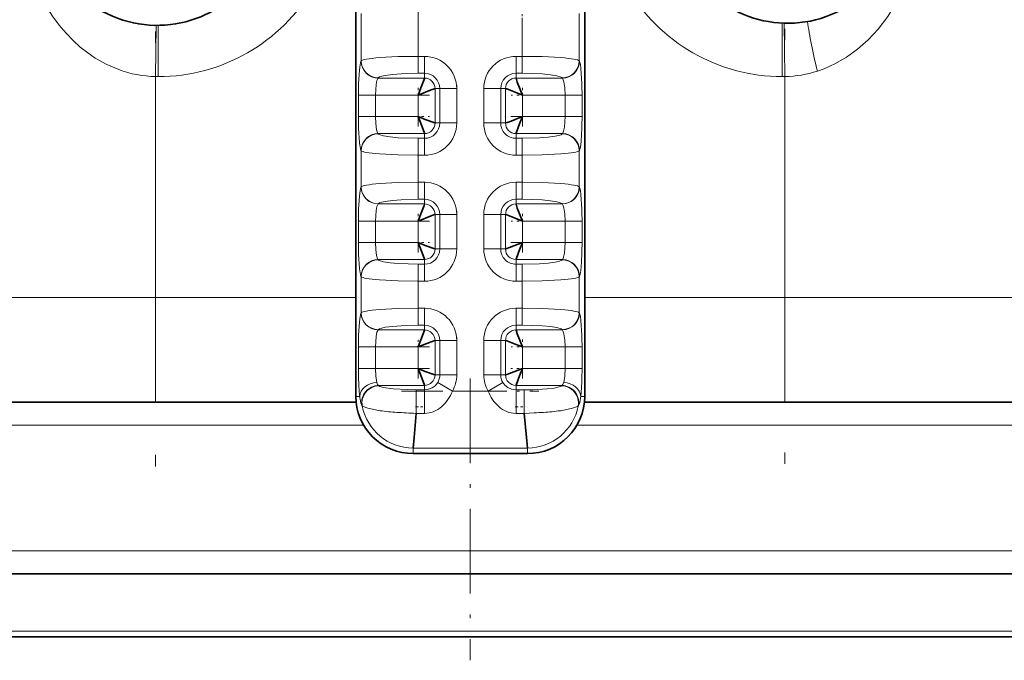
# Model space of a CAD drawing. Extents: x 0 to 420, y 0 to 297.
# Drawn here: x 112 to 155, y 101 to 129 of the extents above; entities that cross this region are included whole.
import ezdxf

# ---------------------------------------------------------------- set-up
doc = ezdxf.new("R2010")
doc.units = 0
doc.linetypes.add('DASHDOT', pattern=[18.5, 12, -3, 0.5, -3])

msp = doc.modelspace()

# ---------------------------------------------------------------- linework, layer by layer
at = {"color": 7, "linetype": 'DASHDOT', "lineweight": 13}
for p, q in [((117.444046, 143.495941), (117.444046, 109.468857)), ((144.944046, 143.605667), (144.944046, 109.458885))]:
    msp.add_line(p, q, dxfattribs=at)
at = {"color": 7, "lineweight": 35}
for p, q in [((126.194168, 112.556076), (126.194168, 136.286255)), ((136.193924, 136.286255), (136.193924, 112.556076)), ((126.206841, 112.304695), (80.351151, 112.304695)), ((182.036942, 112.304695), (136.181244, 112.304695)), ((128.832993, 111.809151), (128.737045, 110.762421)), ((133.651443, 110.75798), (133.555099, 111.809151)), ((128.737045, 110.762421), (128.694092, 110.293808)), ((133.693985, 110.293808), (133.651443, 110.75798)), ((133.693985, 110.056137), (128.694107, 110.056137)), ((80.194046, 104.804695), (182.194046, 104.804695)), ((94.444046, 102.054695), (167.944046, 102.054695))]:
    msp.add_line(p, q, dxfattribs=at)
at = {"color": 7, "lineweight": 13}
for p, q in [((126.431946, 127.206833), (126.431946, 129.279419)), ((128.922379, 127.403381), (128.922379, 129.082855)), ((133.465714, 129.082855), (133.465714, 127.403381)), ((135.956146, 129.279419), (135.956146, 127.206825)), ((117.444046, 126.520157), (117.476425, 128.757584)), ((117.560951, 128.757675), (117.560951, 126.519287)), ((144.827148, 128.854324), (144.827148, 126.519287)), ((144.944046, 126.520157), (144.910385, 128.851028)), ((129.194092, 127.403381), (128.922379, 127.403381)), ((128.922379, 127.403381), (128.922379, 126.662697)), ((129.194092, 126.662697), (129.194092, 127.403381)), ((133.465714, 127.403381), (133.194, 127.403381)), ((133.194, 127.403381), (133.194, 126.662697)), ((133.465714, 126.662697), (133.465714, 127.403381)), ((126.431946, 127.206833), (126.424492, 127.196365)), ((135.963593, 127.196365), (135.956146, 127.206825)), ((117.560951, 126.519287), (117.444046, 126.520157)), ((117.444046, 126.520157), (117.444046, 116.868912)), ((128.922379, 126.662697), (129.194092, 126.662697)), ((129.194092, 126.455681), (129.194092, 126.662697)), ((133.194, 126.662697), (133.465714, 126.662697)), ((133.194, 126.662697), (133.194, 126.455673)), ((144.944046, 126.520157), (144.827148, 126.519287)), ((144.944046, 126.520157), (144.944046, 116.868912)), ((127.167908, 126.455681), (127.175362, 126.466141)), ((127.167908, 126.455681), (129.194092, 126.455681)), ((133.194, 126.455673), (135.220184, 126.455673)), ((135.212738, 126.466141), (135.220184, 126.455673)), ((126.309547, 124.775108), (126.309547, 125.711288)), ((127.052956, 125.711288), (126.309547, 125.711288)), ((128.912201, 125.711288), (127.052956, 125.711288)), ((127.052956, 124.775108), (127.052956, 125.711288)), ((128.912201, 124.775108), (128.912201, 125.711288)), ((129.656601, 124.493217), (129.656601, 125.993179)), ((129.863617, 125.993179), (129.656601, 125.993179)), ((130.604309, 125.993179), (129.863617, 125.993179)), ((129.863617, 125.993179), (129.863617, 124.493217)), ((130.604309, 124.493217), (130.604309, 125.993179)), ((131.783783, 125.993179), (131.783783, 124.493217)), ((131.783783, 125.993179), (132.524475, 125.993179)), ((132.524475, 124.493217), (132.524475, 125.993179)), ((132.524475, 125.993179), (132.731491, 125.993179)), ((132.731491, 125.993179), (132.731491, 124.493217)), ((135.335129, 125.711288), (133.475891, 125.711288)), ((133.475891, 125.711288), (133.475891, 124.775101)), ((135.335129, 125.711288), (135.335129, 124.775101)), ((135.335129, 125.711288), (136.078552, 125.711288)), ((136.078552, 125.711288), (136.078552, 124.775101)), ((127.052956, 124.775108), (126.309547, 124.775108)), ((127.052956, 124.775108), (128.912201, 124.775108)), ((133.475891, 124.775101), (135.335129, 124.775101)), ((135.335129, 124.775101), (136.078552, 124.775101)), ((129.863617, 124.493217), (129.656601, 124.493217)), ((130.604309, 124.493217), (129.863617, 124.493217)), ((131.783783, 124.493217), (132.524475, 124.493217)), ((132.524475, 124.493217), (132.731491, 124.493217)), ((127.175362, 124.020256), (127.167908, 124.030716)), ((129.194092, 124.030716), (127.167908, 124.030716)), ((129.194092, 123.8237), (129.194092, 124.030716)), ((135.220184, 124.030716), (133.194, 124.030716)), ((133.194, 124.030716), (133.194, 123.8237)), ((135.220184, 124.030716), (135.212738, 124.020256)), ((129.194092, 123.8237), (128.922379, 123.8237)), ((128.922379, 123.8237), (128.922379, 123.083008)), ((129.194092, 123.083008), (129.194092, 123.8237)), ((133.194, 123.8237), (133.194, 123.083008)), ((133.465714, 123.8237), (133.194, 123.8237)), ((133.465714, 123.083008), (133.465714, 123.8237)), ((126.424492, 123.290024), (126.431946, 123.279572)), ((126.431946, 121.70697), (126.431946, 123.279572)), ((128.922379, 123.083008), (129.194092, 123.083008)), ((128.922379, 121.903519), (128.922379, 123.083008)), ((133.194, 123.083008), (133.465714, 123.083008)), ((133.465714, 123.083008), (133.465714, 121.903519)), ((135.956146, 123.279572), (135.963593, 123.290024)), ((135.956146, 123.279572), (135.956146, 121.706963)), ((129.194092, 121.903519), (128.922379, 121.903519)), ((128.922379, 121.903519), (128.922379, 121.162834)), ((129.194092, 121.162834), (129.194092, 121.903519)), ((133.465714, 121.903519), (133.194, 121.903519)), ((133.194, 121.903519), (133.194, 121.162834)), ((133.465714, 121.162834), (133.465714, 121.903519)), ((126.431946, 121.70697), (126.424492, 121.696503)), ((135.963593, 121.696503), (135.956146, 121.706963)), ((127.167908, 120.955818), (127.175362, 120.966278)), ((127.167908, 120.955818), (129.194092, 120.955818)), ((128.922379, 121.162834), (129.194092, 121.162834)), ((129.194092, 120.955818), (129.194092, 121.162834)), ((133.194, 121.162834), (133.465714, 121.162834)), ((133.194, 121.162834), (133.194, 120.955811)), ((133.194, 120.955811), (135.220184, 120.955811)), ((135.212738, 120.966278), (135.220184, 120.955811)), ((129.656601, 118.993355), (129.656601, 120.493317)), ((129.863617, 120.493317), (129.656601, 120.493317)), ((130.604309, 120.493317), (129.863617, 120.493317)), ((129.863617, 120.493317), (129.863617, 118.993355)), ((130.604309, 118.993355), (130.604309, 120.493317)), ((131.783783, 120.493317), (131.783783, 118.993355)), ((131.783783, 120.493317), (132.524475, 120.493317)), ((132.524475, 118.993355), (132.524475, 120.493317)), ((132.524475, 120.493317), (132.731491, 120.493317)), ((132.731491, 120.493317), (132.731491, 118.993355)), ((126.309547, 119.275246), (126.309547, 120.211426)), ((127.052956, 120.211426), (126.309547, 120.211426)), ((128.912201, 120.211426), (127.052956, 120.211426)), ((127.052956, 119.275246), (127.052956, 120.211426)), ((128.912201, 119.275246), (128.912201, 120.211426)), ((135.335129, 120.211426), (133.475891, 120.211426)), ((133.475891, 120.211426), (133.475891, 119.275246)), ((135.335129, 120.211426), (135.335129, 119.275238)), ((135.335129, 120.211426), (136.078552, 120.211426)), ((136.078552, 120.211426), (136.078552, 119.275238)), ((127.052956, 119.275246), (126.309547, 119.275246)), ((127.052956, 119.275246), (128.912201, 119.275246)), ((133.475891, 119.275246), (135.335129, 119.275238)), ((135.335129, 119.275238), (136.078552, 119.275238)), ((129.863617, 118.993355), (129.656601, 118.993355)), ((130.604309, 118.993355), (129.863617, 118.993355)), ((131.783783, 118.993355), (132.524475, 118.993355)), ((132.524475, 118.993355), (132.731491, 118.993355)), ((127.175362, 118.520393), (127.167908, 118.530853)), ((129.194092, 118.530853), (127.167908, 118.530853)), ((129.194092, 118.323837), (128.922379, 118.323837)), ((128.922379, 118.323837), (128.922379, 117.583145)), ((129.194092, 118.323837), (129.194092, 118.530853)), ((129.194092, 117.583145), (129.194092, 118.323837)), ((135.220184, 118.530853), (133.194, 118.530853)), ((133.194, 118.530853), (133.194, 118.323837)), ((133.194, 118.323837), (133.194, 117.583145)), ((133.465714, 118.323837), (133.194, 118.323837)), ((133.465714, 117.583145), (133.465714, 118.323837)), ((135.220184, 118.530853), (135.212738, 118.520393)), ((126.424492, 117.790161), (126.431946, 117.779709)), ((126.431946, 116.207108), (126.431946, 117.779709)), ((128.922379, 117.583145), (129.194092, 117.583145)), ((128.922379, 116.403656), (128.922379, 117.583145)), ((133.194, 117.583145), (133.465714, 117.583145)), ((133.465714, 117.583145), (133.465714, 116.403656)), ((135.956146, 117.779709), (135.963593, 117.790161)), ((135.956146, 117.779709), (135.956146, 116.2071)), ((117.444046, 116.868912), (105.343369, 116.868912)), ((117.444046, 116.868912), (126.194191, 116.868912)), ((117.444046, 112.304695), (117.444046, 116.868912)), ((136.193939, 116.868912), (144.944046, 116.868912)), ((157.044739, 116.868912), (144.944046, 116.868912)), ((144.944046, 112.304695), (144.944046, 116.868912)), ((126.431946, 116.207108), (126.424492, 116.19664)), ((129.194092, 116.403656), (128.922379, 116.403656)), ((128.922379, 116.403656), (128.922379, 115.662979)), ((129.194092, 115.662979), (129.194092, 116.403656)), ((133.465714, 116.403656), (133.194, 116.403656)), ((133.194, 116.403656), (133.194, 115.662971)), ((133.465714, 115.662971), (133.465714, 116.403656)), ((135.963593, 116.19664), (135.956146, 116.2071)), ((127.167908, 115.455956), (127.175362, 115.466415)), ((127.167908, 115.455956), (129.194092, 115.455956)), ((128.922379, 115.662979), (129.194092, 115.662979)), ((129.194092, 115.455956), (129.194092, 115.662979)), ((133.194, 115.662971), (133.465714, 115.662971)), ((133.194, 115.662971), (133.194, 115.455956)), ((133.194, 115.455956), (135.220184, 115.455948)), ((135.212738, 115.466415), (135.220184, 115.455948)), ((129.656601, 113.493492), (129.656601, 114.993454)), ((129.863617, 114.993454), (129.656601, 114.993454)), ((130.604309, 114.993454), (129.863617, 114.993454)), ((129.863617, 114.993454), (129.863617, 113.493492)), ((130.604309, 113.493492), (130.604309, 114.993454)), ((131.783783, 114.993454), (131.783783, 113.493492)), ((131.783783, 114.993454), (132.524475, 114.993454)), ((132.524475, 113.493492), (132.524475, 114.993454)), ((132.524475, 114.993454), (132.731491, 114.993454)), ((132.731491, 114.993454), (132.731491, 113.493492)), ((126.309547, 113.775383), (126.309547, 114.711563)), ((126.309547, 114.711563), (127.052956, 114.711563)), ((128.912201, 114.711563), (127.052956, 114.711563)), ((127.052956, 113.775383), (127.052956, 114.711563)), ((128.912201, 113.775383), (128.912201, 114.711563)), ((135.335129, 114.711563), (133.475891, 114.711563)), ((133.475891, 114.711563), (133.475891, 113.775383)), ((135.335129, 114.711563), (135.335129, 113.775383)), ((135.335129, 114.711563), (136.078537, 114.711563)), ((136.078537, 114.711563), (136.078537, 113.775383)), ((127.052956, 113.775383), (126.309547, 113.775383)), ((127.052956, 113.775383), (128.912201, 113.775383)), ((133.475891, 113.775383), (135.335129, 113.775383)), ((135.335129, 113.775383), (136.078537, 113.775383)), ((129.863617, 113.493492), (129.656601, 113.493492)), ((130.413025, 112.784332), (129.772797, 113.156807)), ((130.604309, 113.493492), (129.863617, 113.493492)), ((132.524475, 113.493492), (131.783783, 113.493492)), ((131.975067, 112.784332), (132.61528, 113.156807)), ((132.731491, 113.493492), (132.524475, 113.493492)), ((127.204369, 113.016495), (127.191223, 113.030991)), ((129.194092, 113.030991), (127.191223, 113.030991)), ((128.832993, 112.841026), (128.832993, 111.809143)), ((129.194092, 112.841026), (128.833008, 112.841026)), ((129.194092, 112.841026), (129.194092, 113.030991)), ((129.194092, 111.809273), (129.194092, 112.841026)), ((131.975067, 112.784332), (130.413025, 112.784332)), ((135.196869, 113.030991), (133.194, 113.030991)), ((133.194, 113.030991), (133.194, 112.841026)), ((133.194, 112.841026), (133.194, 111.809273)), ((133.555084, 112.841026), (133.194, 112.841026)), ((133.555084, 111.809143), (133.555084, 112.841026)), ((135.196869, 113.030991), (135.18367, 113.01651)), ((126.194168, 112.556076), (126.364578, 112.556076)), ((136.023514, 112.556076), (136.193924, 112.556076)), ((126.459167, 112.160843), (126.47377, 112.138367)), ((135.914322, 112.138367), (135.928925, 112.160843)), ((128.832977, 111.809021), (128.828186, 111.809166)), ((128.832993, 111.809143), (129.194092, 111.809143)), ((133.194, 111.809273), (133.555099, 111.809273)), ((133.555115, 111.809021), (133.559906, 111.809166)), ((133.775253, 111.822418), (133.559906, 111.809166)), ((133.988586, 111.833519), (133.775253, 111.822418)), ((79.282623, 111.304695), (126.529518, 111.304695)), ((135.858582, 111.304695), (183.105469, 111.304695)), ((128.694107, 110.293915), (133.693985, 110.293915)), ((128.694107, 110.056137), (128.694107, 110.293915)), ((133.693985, 110.293915), (133.693985, 110.056137)), ((183.194046, 105.804695), (79.194046, 105.804695)), ((94.444046, 102.304695), (167.944046, 102.304695))]:
    msp.add_line(p, q, dxfattribs=at)
at = {"color": 7, "linetype": 'DASHDOT', "lineweight": 13, "ltscale": 0.062178}
for p, q in [((128.922379, 129.486679), (128.922379, 126.999573)), ((133.465714, 126.999573), (133.465714, 129.486679))]:
    msp.add_line(p, q, dxfattribs=at)
at = {"color": 7, "linetype": 'DASHDOT', "lineweight": 13, "ltscale": 0.008159}
for p, q in [((129.221298, 127.403381), (128.894928, 127.403381)), ((133.49292, 127.403381), (133.16655, 127.403381)), ((129.221298, 121.903519), (128.894928, 121.903519)), ((133.49292, 121.903519), (133.16655, 121.903519)), ((129.221298, 116.403656), (128.894928, 116.403656)), ((133.49292, 116.403656), (133.16655, 116.403656))]:
    msp.add_line(p, q, dxfattribs=at)
at = {"color": 7, "linetype": 'DASHDOT', "lineweight": 13, "ltscale": 0.045131}
for p, q in [((128.912201, 124.339127), (128.912201, 126.144363)), ((133.475891, 124.342026), (133.475891, 126.14727)), ((128.912201, 118.839264), (128.912201, 120.644501)), ((133.475891, 118.842163), (133.475891, 120.647408))]:
    msp.add_line(p, q, dxfattribs=at)
at = {"color": 7, "linetype": 'DASHDOT', "lineweight": 13, "ltscale": 0.045007}
for p, q in [((130.604309, 126.143204), (130.604309, 124.342941)), ((131.783783, 126.143204), (131.783783, 124.342941)), ((130.604309, 120.643341), (130.604309, 118.843079)), ((131.783783, 120.643341), (131.783783, 118.843079)), ((130.604309, 115.143478), (130.604309, 113.343216)), ((131.783783, 115.143478), (131.783783, 113.343216))]:
    msp.add_line(p, q, dxfattribs=at)
at = {"color": 7, "linetype": 'DASHDOT', "lineweight": 13, "ltscale": 0.064817}
for p, q in [((129.413803, 125.711288), (126.821121, 125.711288)), ((132.974274, 124.775101), (135.566971, 124.775101)), ((129.413803, 120.211426), (126.821114, 120.211426)), ((132.974274, 119.275246), (135.566971, 119.275246)), ((129.413803, 114.711563), (126.821114, 114.711563))]:
    msp.add_line(p, q, dxfattribs=at)
at = {"color": 7, "linetype": 'DASHDOT', "lineweight": 13, "ltscale": 0.028085}
for p, q in [((127.052956, 124.681488), (127.052956, 125.804901)), ((127.052956, 119.181625), (127.052956, 120.305038)), ((127.052956, 113.681763), (127.052956, 114.805176))]:
    msp.add_line(p, q, dxfattribs=at)
at = {"color": 7, "linetype": 'DASHDOT', "lineweight": 13, "ltscale": 0.064693}
for p, q in [((135.562515, 125.711288), (132.974808, 125.711288)), ((135.562515, 120.211426), (132.974808, 120.211426)), ((135.562515, 114.711563), (132.974808, 114.711563))]:
    msp.add_line(p, q, dxfattribs=at)
at = {"color": 7, "linetype": 'DASHDOT', "lineweight": 13, "ltscale": 0.028093}
for p, q in [((135.335129, 125.804932), (135.335129, 124.681213)), ((135.335129, 120.305069), (135.335129, 119.181351)), ((135.335129, 114.805206), (135.335129, 113.681488))]:
    msp.add_line(p, q, dxfattribs=at)
at = {"color": 7, "linetype": 'DASHDOT', "lineweight": 13, "ltscale": 0.064685}
for p, q in [((126.825592, 124.775108), (129.41301, 124.775108)), ((126.825592, 119.275246), (129.41301, 119.275246))]:
    msp.add_line(p, q, dxfattribs=at)
at = {"color": 7, "linetype": 'DASHDOT', "lineweight": 13, "ltscale": 0.008152}
for p, q in [((128.895203, 123.083008), (129.221268, 123.083008)), ((133.166824, 123.083008), (133.492889, 123.083008)), ((128.895203, 117.583145), (129.221268, 117.583145)), ((133.166824, 117.583145), (133.492889, 117.583145))]:
    msp.add_line(p, q, dxfattribs=at)
at = {"color": 7, "linetype": 'DASHDOT', "lineweight": 13, "ltscale": 0.047178}
for p, q in [((128.922379, 123.436829), (128.922379, 121.549706)), ((133.465714, 121.549706), (133.465714, 123.436829)), ((128.922379, 117.936966), (128.922379, 116.049843)), ((133.465714, 116.049843), (133.465714, 117.936966))]:
    msp.add_line(p, q, dxfattribs=at)
at = {"color": 7, "linetype": 'DASHDOT', "lineweight": 13, "ltscale": 0.045208}
msp.add_line((128.912201, 113.339142), (128.912201, 115.147446), dxfattribs=at)
at = {"color": 7, "linetype": 'DASHDOT', "lineweight": 13, "ltscale": 0.045207}
msp.add_line((133.475891, 113.3395), (133.475891, 115.147797), dxfattribs=at)
at = {"color": 7, "linetype": 'DASHDOT', "lineweight": 13, "ltscale": 0.064746}
msp.add_line((129.413208, 113.775383), (126.823349, 113.775383), dxfattribs=at)
at = {"color": 7, "linetype": 'DASHDOT', "lineweight": 13, "ltscale": 0.064765}
msp.add_line((135.564804, 113.775383), (132.974197, 113.775383), dxfattribs=at)
at = {"color": 7, "linetype": 'DASHDOT', "lineweight": 13, "ltscale": 0.3075}
msp.add_line((131.194046, 113.329697), (131.194046, 101.029694), dxfattribs=at)
at = {"color": 7, "linetype": 'DASHDOT', "lineweight": 13, "ltscale": 0.149997}
msp.add_line((128.194107, 112.784332), (134.193985, 112.784332), dxfattribs=at)
at = {"color": 7, "linetype": 'DASHDOT', "lineweight": 13, "ltscale": 0.010833}
for p, q in [((128.796875, 112.100342), (129.230209, 112.100342)), ((133.157883, 112.100342), (133.591202, 112.100342))]:
    msp.add_line(p, q, dxfattribs=at)
at = {"color": 7, "lineweight": 13}
for points in [[(150.645462, 131.856384), (150.430069, 131.130524), (150.150986, 130.41983), (149.840927, 129.796036), (149.442856, 129.150589), (149.021149, 128.597229), (148.576019, 128.118011), (148.116104, 127.711472), (147.639984, 127.367676), (147.152771, 127.085861), (146.656204, 126.862259), (146.368408, 126.75985)], [(115.836685, 126.822731), (115.318108, 127.044296), (114.811165, 127.327431), (114.480186, 127.5522), (114.156181, 127.806458), (113.83902, 128.091949), (113.530907, 128.409607), (113.231018, 128.763641), (112.943253, 129.153503), (112.664238, 129.591034)], [(127.233498, 127.346817), (128.047501, 127.389801), (128.922379, 127.403381)], [(133.465714, 127.403381), (134.340591, 127.389801), (135.154602, 127.346817)], [(126.317505, 126.224091), (126.350807, 126.802094), (126.380936, 127.043533)], [(136.007156, 127.043549), (136.030914, 126.865761), (136.070587, 126.224113)], [(127.175362, 126.466141), (127.187149, 126.478516), (127.228142, 126.50293), (127.331856, 126.538063), (127.483627, 126.570473), (127.790428, 126.611832), (128.174118, 126.642105), (128.922379, 126.662697)], [(133.465714, 126.662697), (134.336746, 126.634247), (134.699951, 126.600342), (134.97934, 126.556107), (135.171326, 126.497406), (135.203125, 126.476631), (135.212738, 126.466141)], [(127.052956, 125.711288), (127.081047, 126.1754), (127.115891, 126.352249), (127.149437, 126.434875), (127.167908, 126.455681)], [(135.220184, 126.455673), (135.228729, 126.448029), (135.245285, 126.423416), (135.288193, 126.286713), (135.32338, 126.021576), (135.335129, 125.711288)], [(127.167908, 124.030716), (127.15937, 124.038368), (127.142799, 124.062973), (127.099899, 124.199677), (127.064705, 124.464828), (127.052956, 124.775108)], [(135.335129, 124.775101), (135.307037, 124.310997), (135.272202, 124.134155), (135.238647, 124.051521), (135.220184, 124.030716)], [(126.380936, 123.442848), (126.357178, 123.620636), (126.317505, 124.262283)], [(128.922379, 123.8237), (128.051346, 123.852142), (127.688133, 123.886055), (127.408745, 123.930283), (127.216766, 123.988983), (127.184967, 124.009766), (127.175362, 124.020256)], [(135.212738, 124.020256), (135.200943, 124.007874), (135.159943, 123.983459), (135.056229, 123.948334), (134.904465, 123.915924), (134.597656, 123.874557), (134.213974, 123.844284), (133.465714, 123.8237)], [(136.070587, 124.262299), (136.037277, 123.684296), (136.007156, 123.442856)], [(128.922379, 123.083008), (128.047501, 123.096588), (127.233498, 123.139572)], [(135.154587, 123.139572), (134.340576, 123.096588), (133.465714, 123.083008)], [(127.233498, 121.846954), (128.047501, 121.889938), (128.922379, 121.903519)], [(133.465714, 121.903519), (134.340576, 121.889938), (135.154602, 121.846954)], [(126.317505, 120.724228), (126.350807, 121.302238), (126.380936, 121.543671)], [(136.007156, 121.543686), (136.030914, 121.365898), (136.070587, 120.724251)], [(127.052956, 120.211426), (127.081047, 120.675537), (127.115891, 120.852386), (127.149437, 120.935013), (127.167908, 120.955818)], [(127.175362, 120.966278), (127.187149, 120.978653), (127.228142, 121.003067), (127.331856, 121.0382), (127.483627, 121.07061), (127.790428, 121.111969), (128.174103, 121.142242), (128.922379, 121.162834)], [(133.465714, 121.162834), (134.336746, 121.134384), (134.699951, 121.100479), (134.97934, 121.056244), (135.171326, 120.997543), (135.203125, 120.976768), (135.212738, 120.966278)], [(135.220184, 120.955811), (135.228729, 120.948166), (135.245285, 120.923553), (135.288193, 120.78685), (135.32338, 120.521713), (135.335129, 120.211426)], [(127.167908, 118.530853), (127.15937, 118.538506), (127.142799, 118.56311), (127.099899, 118.699814), (127.064705, 118.964966), (127.052956, 119.275246)], [(135.335129, 119.275238), (135.307037, 118.811142), (135.272202, 118.634293), (135.238647, 118.551659), (135.220184, 118.530853)], [(126.380936, 117.942986), (126.357178, 118.120773), (126.317505, 118.762421)], [(136.070587, 118.762436), (136.037277, 118.184433), (136.007156, 117.942993)], [(128.922379, 118.323837), (128.051346, 118.35228), (127.688133, 118.386192), (127.408745, 118.43042), (127.216766, 118.48912), (127.184967, 118.509903), (127.175362, 118.520393)], [(135.212738, 118.520393), (135.200943, 118.508011), (135.159943, 118.483597), (135.056229, 118.448471), (134.904465, 118.416061), (134.597656, 118.374695), (134.213974, 118.344421), (133.465714, 118.323837)], [(128.922379, 117.583145), (128.047501, 117.596725), (127.233498, 117.639709)], [(135.154587, 117.639709), (134.340576, 117.596725), (133.465714, 117.583145)], [(127.233498, 116.347092), (128.047501, 116.390076), (128.922379, 116.403656)], [(133.465714, 116.403656), (134.340576, 116.390076), (135.154587, 116.347092)], [(126.317505, 115.224365), (126.350807, 115.802376), (126.380936, 116.043808)], [(136.007156, 116.043823), (136.030914, 115.866035), (136.070587, 115.224388)], [(127.052956, 114.711563), (127.081047, 115.175674), (127.115891, 115.352524), (127.149437, 115.43515), (127.167908, 115.455956)], [(127.175362, 115.466415), (127.187149, 115.47879), (127.228142, 115.503204), (127.331856, 115.538338), (127.483627, 115.570747), (127.790428, 115.612106), (128.174103, 115.64238), (128.922379, 115.662979)], [(133.465714, 115.662971), (134.336746, 115.634521), (134.699951, 115.600616), (134.97934, 115.556381), (135.171326, 115.497681), (135.203125, 115.476906), (135.212738, 115.466415)], [(135.220184, 115.455948), (135.228714, 115.448303), (135.245285, 115.423691), (135.288193, 115.286987), (135.32338, 115.021851), (135.335129, 114.711563)], [(127.107986, 113.164207), (127.066704, 113.441071), (127.052956, 113.775383)], [(135.335129, 113.775383), (135.321381, 113.441063), (135.280106, 113.164207)], [(127.191223, 113.030991), (127.145615, 113.077408), (127.107986, 113.164207)], [(129.772797, 113.156807), (129.664276, 113.020966), (129.523315, 112.921021), (129.330246, 112.853882), (129.194092, 112.841026)], [(133.194, 112.841026), (132.992462, 112.869598), (132.834885, 112.937729), (132.699188, 113.04538), (132.61528, 113.156807)], [(135.280106, 113.164207), (135.223053, 113.052589), (135.196869, 113.030991)], [(128.833008, 112.841026), (128.448761, 112.847931), (127.826607, 112.884064), (127.399452, 112.94249), (127.240936, 112.991058), (127.204369, 113.016495)], [(135.18367, 113.01651), (135.16156, 112.999069), (135.079422, 112.965363), (134.865967, 112.920212), (134.557846, 112.883759), (133.932373, 112.84771), (133.555084, 112.841026)], [(135.928925, 112.160843), (135.979752, 112.293915), (136.023514, 112.556076)], [(135.914169, 112.138306), (135.899536, 112.127563), (135.82962, 112.09758)]]:
    msp.add_lwpolyline(points, dxfattribs=at)
at = {"color": 7, "lineweight": 35}
for points in [[(129.194092, 126.455681), (129.19249, 126.443237), (129.179596, 126.396698), (129.040878, 126.02887), (128.912201, 125.711288)], [(133.475891, 125.711288), (133.249344, 126.28035), (133.19545, 126.444054), (133.194, 126.455673)], [(128.912201, 125.711288), (129.479156, 125.937073), (129.637817, 125.990173), (129.656601, 125.993179)], [(132.731491, 125.993179), (132.743942, 125.991562), (132.790466, 125.978683), (133.15831, 125.839958), (133.475891, 125.711288)], [(128.912201, 124.775108), (129.138748, 124.206047), (129.192642, 124.042343), (129.194092, 124.030716)], [(129.656601, 124.493217), (129.64415, 124.494827), (129.59761, 124.507713), (129.229782, 124.646439), (128.912201, 124.775108)], [(133.475891, 124.775101), (132.908936, 124.549324), (132.750275, 124.496223), (132.731491, 124.493217)], [(133.194, 124.030716), (133.195602, 124.043159), (133.208496, 124.089691), (133.347214, 124.457535), (133.475891, 124.775101)], [(129.194092, 120.955818), (129.19249, 120.943375), (129.179596, 120.896835), (129.040878, 120.529007), (128.912201, 120.211426)], [(133.475891, 120.211426), (133.249344, 120.780487), (133.19545, 120.944191), (133.194, 120.955811)], [(128.912201, 120.211426), (129.479156, 120.43721), (129.637817, 120.490311), (129.656601, 120.493317)], [(132.731491, 120.493317), (132.743942, 120.491699), (132.790466, 120.478821), (133.15831, 120.340096), (133.475891, 120.211426)], [(128.912201, 119.275246), (129.138748, 118.706184), (129.192642, 118.54248), (129.194092, 118.530853)], [(129.656601, 118.993355), (129.64415, 118.994965), (129.59761, 119.007851), (129.229782, 119.146576), (128.912201, 119.275246)], [(133.475891, 119.275246), (132.908936, 119.049461), (132.750275, 118.996361), (132.731491, 118.993355)], [(133.194, 118.530853), (133.195602, 118.543297), (133.208496, 118.589828), (133.347214, 118.957672), (133.475891, 119.275246)], [(129.194092, 115.455956), (129.19249, 115.443512), (129.179596, 115.396973), (129.040878, 115.029144), (128.912201, 114.711563)], [(133.475891, 114.711563), (133.249344, 115.280624), (133.195435, 115.444328), (133.194, 115.455956)], [(128.912201, 114.711563), (129.481262, 114.938095), (129.644974, 114.992004), (129.656601, 114.993454)], [(132.731491, 114.993454), (132.743942, 114.991837), (132.790466, 114.978958), (133.15831, 114.840233), (133.475891, 114.711563)], [(128.912201, 113.775383), (129.138748, 113.206322), (129.192642, 113.042618), (129.194092, 113.030991)], [(129.656601, 113.493492), (129.64415, 113.495102), (129.59761, 113.507996), (129.229782, 113.646713), (128.912201, 113.775383)], [(133.475891, 113.775383), (132.90683, 113.548843), (132.743118, 113.494934), (132.731491, 113.493492)], [(133.194, 113.030991), (133.195602, 113.043434), (133.208496, 113.089966), (133.347214, 113.457809), (133.475891, 113.775383)]]:
    msp.add_lwpolyline(points, dxfattribs=at)
for centre, radius, start, end in [((117.513458, 133.757446), 5, 164.542153, 334.96013), ((145.066513, 133.848587), 5, 205.41894, 13.719849), ((128.694107, 112.556076), 2.499937, 179.999991, 269.999997), ((133.693985, 112.556076), 2.499938, 269.999997, 359.999996)]:
    msp.add_arc(centre, radius, start, end, dxfattribs=at)
at = {"color": 7, "lineweight": 13}
for centre, radius, start, end in [((117.56089, 134.368134), 7.848798, 270.000455, 329.693607), ((144.827148, 134.368042), 7.84874, 210.305995, 269.99995), ((129.194092, 125.993179), 1.410207, 359.999996, 89.999996), ((133.194, 125.993179), 1.410207, 89.999996, 179.999991), ((117.545494, 131.472382), 4.953457, 249.820907, 268.826489), ((129.194092, 125.993179), 0.66952, 359.999996, 89.999996), ((133.194, 125.993179), 0.66952, 89.999996, 179.999991), ((144.845428, 131.45166), 4.932617, 271.145652, 287.983565), ((142.299927, 125.720032), 15.990373, 178.193598, 180.031346), ((129.186859, 125.985947), 0.469842, 0.882182, 89.117808), ((133.201233, 125.985947), 0.469842, 90.882183, 179.117804), ((120.088219, 125.720039), 15.990323, 359.968646, 1.806477), ((142.299866, 124.766357), 15.990323, 179.968641, 181.806471), ((120.088165, 124.766357), 15.990373, 358.193593, 0.031344), ((129.194092, 124.493217), 1.410207, 269.999997, 359.999996), ((129.194092, 124.493217), 0.66952, 269.999997, 359.999996), ((129.186859, 124.50045), 0.469842, 270.882185, 359.11781), ((133.194, 124.493217), 1.410207, 179.999991, 269.999997), ((133.194, 124.493217), 0.66952, 179.999991, 269.999997), ((133.201233, 124.50045), 0.469842, 180.882182, 269.11781), ((129.194092, 120.493317), 1.410207, 359.999996, 89.999996), ((133.194, 120.493317), 1.410207, 89.999996, 179.999991), ((129.194092, 120.493317), 0.66952, 359.999996, 89.999996), ((129.186859, 120.486084), 0.469842, 0.882182, 89.117808), ((133.194, 120.493317), 0.66952, 89.999996, 179.999991), ((133.201233, 120.486084), 0.469842, 90.882183, 179.117804), ((142.299927, 120.220169), 15.990373, 178.193598, 180.031346), ((120.088219, 120.220177), 15.990323, 359.968646, 1.806477), ((142.299866, 119.266495), 15.990323, 179.968641, 181.806471), ((120.088165, 119.266495), 15.990373, 358.193593, 0.031344), ((129.194092, 118.993355), 1.410207, 269.999997, 359.999996), ((129.194092, 118.993355), 0.66952, 269.999997, 359.999996), ((129.186859, 119.000587), 0.469842, 270.882185, 359.11781), ((133.194, 118.993355), 1.410207, 179.999991, 269.999997), ((133.194, 118.993355), 0.66952, 179.999991, 269.999997), ((133.201233, 119.000587), 0.469842, 180.882182, 269.11781), ((129.194092, 114.993454), 1.410207, 359.999996, 89.999996), ((133.194, 114.993454), 1.410207, 89.999996, 179.999991), ((129.194092, 114.993454), 0.66952, 359.999996, 89.999996), ((129.186859, 114.986221), 0.469842, 0.882182, 89.117808), ((133.194, 114.993454), 0.66952, 89.999996, 179.999991), ((133.201233, 114.986221), 0.469842, 90.882183, 179.117804), ((142.299927, 114.720306), 15.990373, 178.193598, 180.031346), ((120.088219, 114.720314), 15.990323, 359.968646, 1.806477), ((143.002625, 113.774216), 16.69308, 179.995989, 181.190524), ((119.385429, 113.774216), 16.693115, 358.809539, 0.003998), ((138.109894, 113.635277), 11.798423, 181.00962, 184.101865), ((129.186859, 113.500725), 0.469842, 270.882185, 359.11781), ((129.194092, 113.493492), 0.66952, 329.809778, 359.999996), ((129.194092, 113.493492), 1.410207, 329.809778, 359.999996), ((133.194, 113.493492), 1.410207, 179.999991, 210.19021), ((133.194, 113.493492), 0.66952, 179.999991, 210.19021), ((133.201233, 113.500725), 0.469842, 180.882182, 269.11781), ((124.277931, 113.635284), 11.79868, 355.898244, 358.990433), ((131.548935, 113.1735), 5.221037, 184.197433, 186.791607), ((127.202248, 112.278244), 0.752776, 90.839071, 188.977814), ((127.215729, 112.263702), 0.752836, 90.865353, 189.591643), ((128.569702, 113.528488), 1.987762, 325.9966, 338.015977), ((133.811478, 113.524918), 1.98002, 201.962837, 213.969067), ((135.172424, 112.263626), 0.752835, 350.407101, 89.145177), ((135.185837, 112.278244), 0.752776, 351.022172, 89.160927), ((130.839035, 113.173508), 5.221157, 353.208404, 355.802693), ((127.893066, 112.675827), 1.533092, 184.479752, 194.024969), ((126.951958, 112.422592), 0.558427, 192.218971, 207.974688), ((128.876816, 113.320755), 1.616773, 311.411619, 326.013112), ((133.511002, 113.319595), 1.615857, 213.884673, 228.48035), ((126.558868, 112.241982), 0.134036, 230.653675, 244.550228), ((128.711472, 112.573074), 2.279295, 191.003006, 269.570283), ((126.819557, 112.823174), 0.771052, 245.61752, 250.114366), ((127.266899, 113.997131), 2.027375, 249.511042, 254.354623), ((128.00499, 116.740234), 4.86823, 254.69631, 261.120137), ((128.4328, 119.899452), 8.056346, 261.582343, 266.844115), ((129.192169, 112.862495), 1.053277, 270.104704, 292.764144), ((129.11348, 113.050354), 1.257178, 292.758318, 311.473681), ((133.283447, 113.064621), 1.273825, 228.541139, 247.034545), ((133.196411, 112.865952), 1.056716, 247.176388, 269.868578), ((133.676743, 112.57338), 2.279495, 270.437287, 349.003869), ((133.953903, 119.912354), 8.06931, 273.166364, 278.410501), ((134.378601, 116.760521), 4.888999, 278.88942, 285.284718), ((135.075348, 114.136566), 2.17404, 285.801674, 290.300624), ((129.617203, 139.262253), 27.455648, 266.600722, 267.4608), ((127.329002, 89.310341), 22.548629, 86.187794, 87.275474), ((132.764038, 139.375107), 27.568703, 272.5458, 273.401247)]:
    msp.add_arc(centre, radius, start, end, dxfattribs=at)
for centre, major_axis, ratio, start_param, end_param in [((146.747314, 127.021317), (0.740479, -2.907227), 0.144113, 3.962450476, 4.765679686), ((126.424919, 125.985542), (-0.013824, -1.220413), 0.091833, 3.268112785, 3.664462219), ((127.167908, 127.196365), (-0.607758, 0.433044), 0.988825, 0.624411898, 2.184586412), ((128.316193, 127.202682), (1.893585, 0.014359), 0.097421, 2.628371283, 3.041492006), ((127.175362, 127.206833), (0.607758, -0.433044), 0.988825, 3.766004552, 5.326179066), ((128.411469, 127.220993), (1.975449, 0.025635), 0.088894, 2.208536841, 2.653234079), ((133.976608, 127.220993), (1.975449, -0.025635), 0.088894, 0.488358633, 0.933054644), ((135.212738, 127.206825), (-0.607758, -0.433044), 0.988825, 0.957006241, 2.517180755), ((135.220184, 127.196365), (-0.607758, -0.433044), 0.988825, 0.957006241, 2.517180755), ((134.071899, 127.202682), (1.893585, -0.014359), 0.097421, 0.100100647, 0.513221426), ((135.963165, 125.985535), (0.013824, -1.220428), 0.091833, 2.618740785, 3.015072752), ((127.167908, 123.290024), (0.607758, 0.433044), 0.988825, 0.957006241, 2.517180755), ((127.175362, 123.279572), (0.607758, 0.433044), 0.988825, 0.957006241, 2.517180755), ((135.212738, 123.279572), (-0.607758, 0.433044), 0.988825, 3.766004552, 5.326179066), ((135.220184, 123.290024), (0.607758, -0.433044), 0.988825, 0.624411898, 2.184586412), ((126.424919, 124.500854), (0.013824, -1.220428), 0.091833, 5.760333439, 6.156665406), ((128.316193, 123.283714), (1.893585, -0.014359), 0.097421, 3.241693301, 3.65481408), ((128.411469, 123.265396), (1.975449, -0.025635), 0.088894, 3.629951286, 4.074647298), ((133.976608, 123.265396), (1.975449, 0.025635), 0.088894, 5.350129494, 5.794826733), ((134.071899, 123.283714), (1.893585, 0.014359), 0.097421, 5.769963936, 6.18308466), ((135.963165, 124.500854), (-0.013824, -1.220413), 0.091833, 0.126520131, 0.522869565), ((128.316193, 121.70282), (1.893585, 0.014359), 0.097421, 2.628371283, 3.041492006), ((128.411469, 121.72113), (1.975449, 0.025635), 0.088894, 2.208536841, 2.653234079), ((133.976608, 121.72113), (1.975449, -0.025635), 0.088894, 0.488358633, 0.933054644), ((134.071899, 121.70282), (1.893585, -0.014359), 0.097421, 0.100100647, 0.513221426), ((126.424919, 120.48568), (-0.013824, -1.220413), 0.091833, 3.268112785, 3.664462219), ((127.167908, 121.696503), (-0.607758, 0.433044), 0.988825, 0.624411898, 2.184586412), ((127.175362, 121.70697), (0.607758, -0.433044), 0.988825, 3.766004552, 5.326179066), ((135.212738, 121.706963), (-0.607758, -0.433044), 0.988825, 0.957006241, 2.517180755), ((135.220184, 121.696503), (-0.607758, -0.433044), 0.988825, 0.957006241, 2.517180755), ((135.963165, 120.485672), (0.013824, -1.220428), 0.091833, 2.618740785, 3.015072752), ((127.167908, 117.790161), (0.607758, 0.433044), 0.988825, 0.957006241, 2.517180755), ((127.175362, 117.779709), (0.607758, 0.433044), 0.988825, 0.957006241, 2.517180755), ((135.212738, 117.779709), (-0.607758, 0.433044), 0.988825, 3.766004552, 5.326179066), ((135.220184, 117.790161), (0.607758, -0.433044), 0.988825, 0.624411898, 2.184586412), ((126.424919, 119.000992), (0.013824, -1.220428), 0.091833, 5.760333439, 6.156665406), ((135.963165, 119.000992), (-0.013824, -1.220413), 0.091833, 0.126520131, 0.522869565), ((128.316193, 117.783852), (1.893585, -0.014359), 0.097421, 3.241693301, 3.65481408), ((128.411469, 117.765533), (1.975449, -0.025635), 0.088894, 3.629951286, 4.074647298), ((133.976608, 117.765533), (1.975449, 0.025635), 0.088894, 5.350129494, 5.794826733), ((134.071899, 117.783852), (1.893585, 0.014359), 0.097421, 5.769963936, 6.18308466), ((126.424919, 114.985817), (-0.013824, -1.220413), 0.091833, 3.268112785, 3.664462219), ((127.167908, 116.19664), (-0.607758, 0.433044), 0.988825, 0.624411898, 2.184586412), ((128.316193, 116.202957), (1.893585, 0.014359), 0.097421, 2.628371283, 3.041492006), ((127.175362, 116.207108), (0.607758, -0.433044), 0.988825, 3.766004552, 5.326179066), ((128.411469, 116.221268), (1.975449, 0.025635), 0.088894, 2.208536841, 2.653234079), ((133.976608, 116.221268), (1.975449, -0.025635), 0.088894, 0.488358633, 0.933054644), ((135.212738, 116.2071), (-0.607758, -0.433044), 0.988825, 0.957006241, 2.517180755), ((135.220184, 116.19664), (-0.607758, -0.433044), 0.988825, 0.957006241, 2.517180755), ((134.071899, 116.202957), (1.893585, -0.014359), 0.097421, 0.100100647, 0.513221426), ((135.963165, 114.985809), (0.013824, -1.220428), 0.091833, 2.618740785, 3.015072752), ((127.107986, 112.556076), (0.740662, 0.09111), 0.812858, 1.471133454, 2.991395259), ((135.280106, 112.556076), (0.740662, -0.09111), 0.812858, 0.150197395, 1.6704592)]:
    msp.add_ellipse(centre, major_axis=major_axis, ratio=ratio, start_param=start_param, end_param=end_param, dxfattribs=at)

doc.saveas('drawing.dxf')
